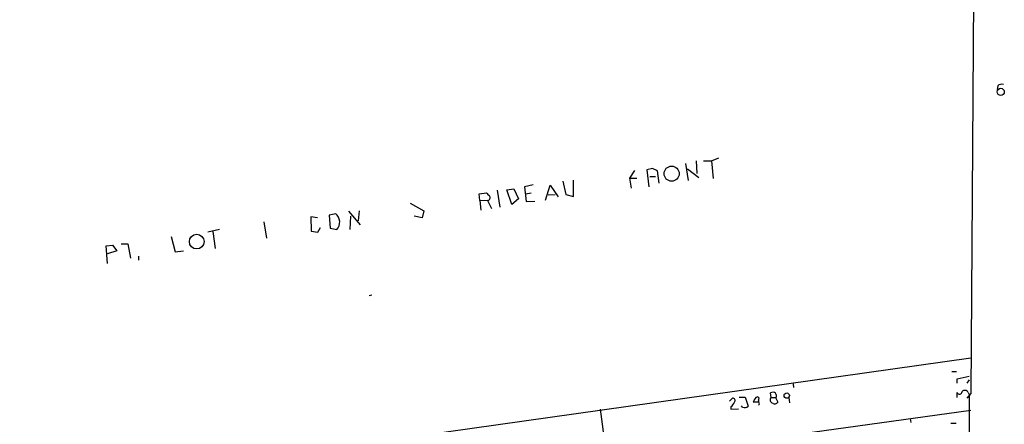
# Model space of a CAD drawing. Extents: x 10 to 744, y 1 to 878.
# Drawn here: x 416 to 580, y 562 to 629 of the extents above; entities that cross this region are included whole.
import ezdxf

# ---------------------------------------------------------------- set-up
doc = ezdxf.new("R2010")
doc.units = 0
doc.header["$MEASUREMENT"] = 0
doc.layers.add('MAIN', color=5, linetype='CONTINUOUS')

msp = doc.modelspace()

# ---------------------------------------------------------------- linework, layer by layer
at = {"layer": 'MAIN'}
for p, q in [((574.7173, 671.2373), (574.04, 567.0973)), ((578.5273, 618.2359), (578.4427, 617.6433)), ((528.4047, 605.7899), (528.4893, 603.6733)), ((529.59, 605.7899), (530.9447, 605.7899)), ((530.9447, 605.7899), (532.13, 606.2979)), ((530.9447, 605.7899), (531.1987, 602.8266)), ((518.16, 604.1813), (517.3133, 602.9113)), ((521.1233, 604.5199), (520.192, 604.2659)), ((520.192, 604.2659), (520.5307, 601.4719)), ((521.97, 604.0966), (521.1233, 604.5199)), ((522.224, 602.0646), (521.97, 604.0966)), ((526.6267, 605.3666), (527.05, 602.4879)), ((526.9653, 604.4353), (528.828, 602.9959)), ((506.222, 602.4033), (506.73, 600.2019)), ((508, 599.8633), (508, 602.5726)), ((517.3133, 602.9113), (518.4987, 602.9113)), ((517.3133, 602.9113), (517.5673, 601.2179)), ((520.7, 603.1653), (521.6313, 603.1653)), ((495.3, 600.8793), (495.7233, 598.0853)), ((496.9087, 600.9639), (498.094, 601.1333)), ((497.7553, 598.5086), (496.9087, 600.9639)), ((498.094, 601.1333), (498.856, 599.4399)), ((501.3113, 601.8106), (499.872, 601.4719)), ((499.872, 601.4719), (500.126, 599.0166)), ((503.3433, 599.2706), (504.1053, 601.7259)), ((504.1053, 601.7259), (505.46, 599.7786)), ((492.3367, 600.2866), (493.522, 600.4559)), ((492.4213, 599.1859), (492.3367, 600.2866)), ((492.4213, 599.1859), (493.776, 599.2706)), ((492.4213, 599.1859), (492.5907, 597.5773)), ((493.6913, 599.1859), (494.3687, 597.8313)), ((498.856, 599.4399), (497.7553, 598.5086)), ((500.0413, 600.2866), (500.9727, 600.4559)), ((500.126, 599.0166), (501.5653, 599.1013)), ((503.7667, 600.1173), (504.952, 600.2019)), ((506.73, 600.2019), (508, 599.8633)), ((472.3553, 597.4926), (472.186, 595.7993)), ((480.822, 598.7626), (483.108, 597.4926)), ((483.108, 597.4926), (482.854, 596.3073)), ((465.4127, 596.3073), (464.312, 596.4766)), ((464.312, 596.4766), (464.3967, 594.1059)), ((468.4607, 596.9846), (467.36, 596.7306)), ((467.36, 596.7306), (467.5293, 594.6139)), ((470.5773, 597.4079), (472.5247, 595.1219)), ((470.916, 596.5613), (470.8313, 594.3599)), ((482.854, 596.3073), (481.4993, 596.5613)), ((449.1567, 594.3599), (447.2093, 593.9366)), ((456.5227, 595.6299), (456.946, 592.9206)), ((465.4973, 593.9366), (465.9207, 594.6986)), ((467.5293, 594.6139), (468.63, 594.3599)), ((441.1133, 593.1746), (441.7907, 590.6346)), ((448.056, 594.0213), (448.3947, 591.2273)), ((464.3967, 594.1059), (465.4973, 593.9366)), ((430.276, 591.6506), (431.3767, 591.7353)), ((430.53, 588.6873), (430.276, 591.6506)), ((431.3767, 591.7353), (432.054, 590.8039)), ((432.816, 591.9893), (433.9167, 591.9893)), ((433.9167, 591.9893), (434.34, 589.6186)), ((432.054, 590.8039), (430.53, 590.2959)), ((435.6947, 589.9573), (435.6947, 589.2799)), ((441.7907, 590.6346), (443.1453, 590.8039)), ((474.472, 583.4379), (474.0487, 583.3533)), ((289.56, 532.9766), (574.04, 573.0239)), ((570.9073, 570.7379), (571.6693, 570.7379)), ((571.754, 569.5526), (573.786, 569.9759)), ((544.4913, 568.7059), (544.576, 568.1133)), ((571.754, 568.7906), (571.754, 569.5526)), ((573.786, 569.3833), (573.3627, 568.7906)), ((535.5167, 566.5046), (536.5327, 566.5046)), ((536.5327, 566.5046), (537.0407, 564.9806)), ((540.8507, 566.4199), (540.766, 567.1819)), ((540.8507, 566.4199), (541.6127, 566.4199)), ((543.814, 566.4199), (543.8987, 565.5733)), ((571.754, 566.4199), (571.754, 567.2666)), ((574.04, 567.0973), (573.3627, 566.3353)), ((573.6167, 567.2666), (573.786, 566.9279)), ((573.786, 566.9279), (573.786, 525.6953)), ((533.908, 565.8273), (534.416, 566.3353)), ((534.162, 564.8959), (534.162, 564.4726)), ((536.1093, 564.8113), (535.94, 565.0653)), ((538.734, 565.6579), (537.8873, 565.6579)), ((538.734, 565.9966), (538.734, 565.6579)), ((541.6127, 566.3353), (541.9513, 565.6579)), ((512.4027, 564.4726), (515.112, 544.4913)), ((534.162, 564.4726), (535.432, 564.5573)), ((544.068, 560.1546), (574.04, 564.3033)), ((563.9647, 562.9486), (564.0493, 562.2713)), ((570.738, 562.1866), (571.5847, 562.1866))]:
    msp.add_line(p, q, dxfattribs=at)
for centre, radius in [((579.023, 617.2493), 0.5886), ((524.3097, 603.6497), 1.256), ((445.3614, 592.3607), 1.2268), ((543.4448, 566.7485), 0.4435)]:
    msp.add_circle(centre, radius, dxfattribs=at)
for centre, radius, start, end in [((579.2046, 617.5868), 0.9382, 74.285299, 136.217957), ((620.7759, 727.2018), 179.6053, 224.885409, 225.114592), ((493.6635, 599.6545), 0.4695, 273.39513, 38.678868), ((467.3357, 595.5942), 1.7885, 316.35929, 51.022997), ((539.5139, 565.2527), 1.6763, 135.870102, 166.011837), ((538.5393, 566.2252), 0.3003, 310.421237, 139.578763), ((541.2437, 566.0268), 0.5559, 134.992711, 255.518759), ((541.1364, 566.7056), 0.6034, 322.136677, 127.870819), ((572.1592, 567.442), 0.4415, 203.406467, 359.208421), ((573.0486, 566.9904), 0.6317, 25.928187, 135.153917), ((532.9319, 566.4642), 1.9932, 308.108952, 336.138207), ((534.4643, 565.9361), 0.4021, 316.229162, 96.898796), ((536.4481, 565.5943), 0.8531, 246.602118, 313.997913), ((538.6281, 565.4039), 0.2752, 292.632677, 67.367323), ((541.4472, 565.9773), 0.5968, 234.975732, 327.641471)]:
    msp.add_arc(centre, radius, start, end, dxfattribs=at)

doc.saveas('drawing.dxf')
